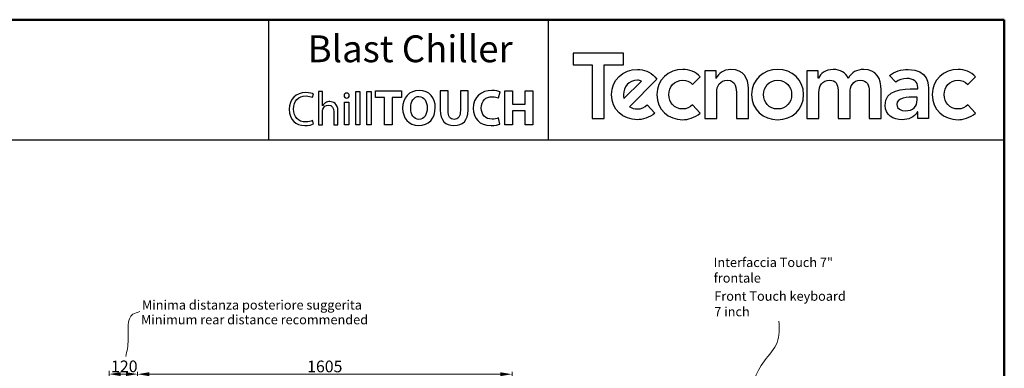
# Model space of a CAD drawing. Units: millimetres. Extents: x 3552 to 15574, y -1230 to 8065.
# Drawn here: x 11353 to 15574, y 6572 to 8065 of the extents above; entities that cross this region are included whole.
import ezdxf

# ---------------------------------------------------------------- set-up
doc = ezdxf.new("R2010")
doc.units = ezdxf.units.MM
doc.header["$LTSCALE"] = 20
doc.linetypes.add('Continua', pattern=[0])
doc.layers.add('AM_5', color=3, linetype='Continuous', lineweight=25)
doc.layers.add('Livello 1', color=7, linetype='Continuous')
doc.styles.add('MAC_ISOTesto caratteri grandi', font='sanss___.ttf')
doc.styles.get("Standard").update_dxf_attribs({"font": 'sanss___.ttf'})
doc.dimstyles.new('CASTELMAC-MAC_ISOTesto caratteri grandi$0', dxfattribs={"dimscale": 10, "dimtxt": 6, "dimasz": 5, "dimexe": 1, "dimexo": 1, "dimgap": 0.75, "dimtad": 1, "dimdec": 0, "dimrnd": 1e-08, "dimdsep": 46, "dimtxsty": 'MAC_ISOTesto caratteri grandi', "dimcen": 0.09, "dimdle": 10, "dimclrd": 7, "dimclre": 7, "dimclrt": 7, "dimadec": 0, "dimazin": 2, "dimtfac": 0.625, "dimtdec": 0, "dimtmove": 0, "dimatfit": 3, "dimfxl": 1, "dimtolj": 1, "dimlwd": 15, "dimlwe": 15, "dimarcsym": 0})

# ---------------------------------------------------------------- blocks, each defined once
blk = doc.blocks.new('*D141')
at = {"layer": 'AM_5', "color": 7, "lineweight": 15, "transparency": 16777216}
for p, q in [((11736.2, 6560.8), (11736.2, 6536.7)), ((11808.4, 6546.7), (11786.2, 6546.7)), ((11858.4, 6203.5), (11858.4, 6556.7))]:
    blk.add_line(p, q, dxfattribs=at)
at = {"layer": 'AM_5', "color": 7, "transparency": 16777216}
for points in [[(11786.2, 6555.1), (11786.2, 6538.4), (11736.2, 6546.7)], [(11808.4, 6555.1), (11808.4, 6538.4), (11858.4, 6546.7)]]:
    blk.add_solid(points, dxfattribs=at)
at = {"layer": 'AM_5', "color": 7, "lineweight": 15, "transparency": 16777216, "insert": (11801.5, 6580), "char_height": 50, "attachment_point": 5, "style": 'MAC_ISOTesto caratteri grandi'}
blk.add_mtext('\\A1;120', dxfattribs=at)
blk = doc.blocks.new('*D140')
at = {"layer": 'AM_5', "color": 7, "lineweight": 15, "transparency": 16777216}
for p, q in [((11858.4, 6203.5), (11858.4, 6556.3)), ((11908.4, 6546.3), (13413.4, 6546.3)), ((13463.4, 6167), (13463.4, 6556.3))]:
    blk.add_line(p, q, dxfattribs=at)
at = {"layer": 'AM_5', "color": 7, "transparency": 16777216}
for points in [[(11908.4, 6554.6), (11908.4, 6538), (11858.4, 6546.3)], [(13413.4, 6554.6), (13413.4, 6538), (13463.4, 6546.3)]]:
    blk.add_solid(points, dxfattribs=at)
at = {"layer": 'AM_5', "color": 7, "lineweight": 15, "transparency": 16777216, "insert": (12660.9, 6579.6), "char_height": 50, "attachment_point": 5, "style": 'MAC_ISOTesto caratteri grandi'}
blk.add_mtext('\\A1;1605', dxfattribs=at)

msp = doc.modelspace()

# ---------------------------------------------------------------- linework, layer by layer
at = {"lineweight": 50}
for p, q in [((15573.6, 8065.4), (9213.8, 8065.4)), ((15573.6, -929.2), (15573.6, 8065.4))]:
    msp.add_line(p, q, dxfattribs=at)
for p, q in [((12420.1, 8065.4), (12420.1, 7549.5)), ((13618.7, 8065.4), (13618.7, 7549.5)), ((15573.6, 7549.5), (9213.8, 7549.5))]:
    msp.add_line(p, q)
at = {"lineweight": 15}
for points in [[(11868.7, 6814.4), (11838.1, 6802.9), (11818.5, 6694.4), (11807.9, 6621.6)], [(14607.8, 6773.2), (14600.1, 6682.5), (14545.1, 6603.8), (14800.9, 5858.7)]]:
    msp.add_spline(points, degree=3, dxfattribs=at)
at = {"layer": 'Livello 1', "color": 7, "lineweight": 30}
msp.add_lwpolyline([(13940.9, 7922.6), (13725.3, 7922.6), (13725.3, 7871.4), (13807.5, 7871.4), (13807.5, 7641.8), (13858.7, 7641.8), (13858.7, 7871.4), (13940.9, 7871.4), (13940.9, 7922.6)], dxfattribs=at)
at = {"layer": 'Livello 1', "lineweight": 30}
for points in [[(12793.6, 7758.3), (12811.4, 7758.3), (12811.4, 7614.3), (12793.6, 7614.3), (12793.6, 7758.3)], [(12841.5, 7758.3), (12859.3, 7758.3), (12859.3, 7614.3), (12841.5, 7614.3), (12841.5, 7758.3)], [(12917.2, 7732.5), (12877.8, 7732.5), (12877.8, 7760.1), (12989.8, 7760.1), (12989.8, 7732.5), (12950, 7732.5), (12950, 7614.3), (12917.2, 7614.3), (12917.2, 7732.5)], [(13465.6, 7760.1), (13465.6, 7704.1), (13519.9, 7704.1), (13519.9, 7760.1), (13552.8, 7760.1), (13552.8, 7614.3), (13519.9, 7614.3), (13519.9, 7675.3), (13465.6, 7675.3), (13465.6, 7614.3), (13432.8, 7614.3), (13432.8, 7760.1), (13465.6, 7760.1)], [(12746.1, 7614.3), (12746.1, 7712.5), (12764, 7712.5), (12764, 7614.3), (12746.1, 7614.3)]]:
    msp.add_lwpolyline(points, dxfattribs=at)
at = {"layer": 'Livello 1', "color": 7, "lineweight": 30}
for points, knots in [([(14001.4, 7682.8), (13988.1, 7682.8), (13976.8, 7686.5), (13967.6, 7692.7), (13967.6, 7692.7), (14084.7, 7811.1), (14084.7, 7811.1), (14084.7, 7811.1), (14075.7, 7820.8), (14075.7, 7820.8), (14056.1, 7842.6), (14027.5, 7852), (14001.4, 7852), (13939.4, 7852), (13889.9, 7808.8), (13889.9, 7744.3), (13889.9, 7679.8), (13939.4, 7636.7), (14001.4, 7636.7), (14019.3, 7636.7), (14054.4, 7644.4), (14075.3, 7665.3), (14075.3, 7665.3), (14042.7, 7700.2), (14042.7, 7700.2), (14032.3, 7689.4), (14017.2, 7682.8), (14001.4, 7682.8)], [0, 0, 0, 0, 1, 1, 1, 2, 2, 2, 3, 3, 3, 4, 4, 4, 5, 5, 5, 6, 6, 6, 7, 7, 7, 8, 8, 8, 9, 9, 9, 9]), ([(14237.5, 7788), (14225.5, 7800.4), (14209.6, 7805.9), (14196, 7805.9), (14158.4, 7805.9), (14135.7, 7776.4), (14135.7, 7744.3), (14135.7, 7712.3), (14158.4, 7682.8), (14196, 7682.8), (14211.8, 7682.8), (14227.3, 7689.7), (14237.3, 7700.5), (14237.3, 7700.5), (14269.9, 7665.3), (14269.9, 7665.3), (14248.9, 7644.4), (14213.9, 7636.7), (14196, 7636.7), (14134, 7636.7), (14084.5, 7679.8), (14084.5, 7744.3), (14084.5, 7808.8), (14134, 7852), (14196, 7852), (14222, 7852), (14250.6, 7842.6), (14270.3, 7820.8), (14270.3, 7820.8), (14237.5, 7788), (14237.5, 7788)], [0, 0, 0, 0, 1, 1, 1, 2, 2, 2, 3, 3, 3, 4, 4, 4, 5, 5, 5, 6, 6, 6, 7, 7, 7, 8, 8, 8, 9, 9, 9, 10, 10, 10, 10]), ([(14289.6, 7846.9), (14289.6, 7846.9), (14338.3, 7846.9), (14338.3, 7846.9), (14338.3, 7846.9), (14338.3, 7814), (14338.3, 7814), (14338.3, 7814), (14339.1, 7814), (14339.1, 7814), (14348.5, 7834.5), (14367.8, 7852), (14401.9, 7852), (14457.1, 7852), (14476.7, 7813.1), (14476.7, 7771.2), (14476.7, 7771.2), (14476.7, 7641.8), (14476.7, 7641.8), (14476.7, 7641.8), (14425.4, 7641.8), (14425.4, 7641.8), (14425.4, 7641.8), (14425.4, 7745.6), (14425.4, 7745.6), (14425.4, 7768.3), (14423.7, 7805.9), (14387.9, 7805.9), (14354.1, 7805.9), (14340.9, 7781.1), (14340.9, 7753.7), (14340.9, 7753.7), (14340.9, 7641.8), (14340.9, 7641.8), (14340.9, 7641.8), (14289.6, 7641.8), (14289.6, 7641.8), (14289.6, 7641.8), (14289.6, 7846.9), (14289.6, 7846.9)], [0, 0, 0, 0, 1, 1, 1, 2, 2, 2, 3, 3, 3, 4, 4, 4, 5, 5, 5, 6, 6, 6, 7, 7, 7, 8, 8, 8, 9, 9, 9, 10, 10, 10, 11, 11, 11, 12, 12, 12, 13, 13, 13, 13]), ([(14601.9, 7852), (14663.8, 7852), (14713.4, 7808.8), (14713.4, 7744.3), (14713.4, 7679.8), (14663.8, 7636.7), (14601.9, 7636.7), (14539.9, 7636.7), (14490.4, 7679.8), (14490.4, 7744.3), (14490.4, 7808.8), (14539.9, 7852), (14601.9, 7852)], [0, 0, 0, 0, 1, 1, 1, 2, 2, 2, 3, 3, 3, 4, 4, 4, 4]), ([(14727.7, 7846.9), (14727.7, 7846.9), (14776.4, 7846.9), (14776.4, 7846.9), (14776.4, 7846.9), (14776.4, 7814.8), (14776.4, 7814.8), (14776.4, 7814.8), (14777.2, 7814.8), (14777.2, 7814.8), (14786.2, 7834.1), (14805.9, 7852), (14840.1, 7852), (14871.7, 7852), (14893.5, 7839.6), (14904.2, 7814), (14919.1, 7840), (14940.9, 7852), (14971.6, 7852), (15026.3, 7852), (15045.6, 7813.1), (15045.6, 7764), (15045.6, 7764), (15045.6, 7641.8), (15045.6, 7641.8), (15045.6, 7641.8), (14994.3, 7641.8), (14994.3, 7641.8), (14994.3, 7641.8), (14994.3, 7758), (14994.3, 7758), (14994.3, 7783.6), (14986.6, 7805.9), (14956.3, 7805.9), (14924.2, 7805.9), (14912.3, 7779.4), (14912.3, 7752.9), (14912.3, 7752.9), (14912.3, 7641.8), (14912.3, 7641.8), (14912.3, 7641.8), (14861, 7641.8), (14861, 7641.8), (14861, 7641.8), (14861, 7764), (14861, 7764), (14861, 7789.2), (14850.7, 7805.9), (14826, 7805.9), (14792.2, 7805.9), (14779, 7781.1), (14779, 7753.7), (14779, 7753.7), (14779, 7641.8), (14779, 7641.8), (14779, 7641.8), (14727.7, 7641.8), (14727.7, 7641.8), (14727.7, 7641.8), (14727.7, 7846.9), (14727.7, 7846.9)], [0, 0, 0, 0, 1, 1, 1, 2, 2, 2, 3, 3, 3, 4, 4, 4, 5, 5, 5, 6, 6, 6, 7, 7, 7, 8, 8, 8, 9, 9, 9, 10, 10, 10, 11, 11, 11, 12, 12, 12, 13, 13, 13, 14, 14, 14, 15, 15, 15, 16, 16, 16, 17, 17, 17, 18, 18, 18, 19, 19, 19, 20, 20, 20, 20]), ([(15161.4, 7852), (15132.3, 7852), (15103.5, 7844), (15081.5, 7825.6), (15081.5, 7825.6), (15108.8, 7798.3), (15108.8, 7798.3), (15121.7, 7807.6), (15138.2, 7813.5), (15155.9, 7813.5), (15183.2, 7813.5), (15202.9, 7800.3), (15202.9, 7775.1), (15202.9, 7775.1), (15202.9, 7769.5), (15202.9, 7769.5), (15202.9, 7769.5), (15190, 7769.5), (15190, 7769.5), (15138.8, 7769.5), (15062.3, 7764.9), (15062.3, 7698.2), (15062.3, 7657.6), (15097.8, 7636.7), (15135.8, 7636.7), (15163.1, 7636.7), (15187.1, 7646.9), (15201.6, 7670), (15201.6, 7670), (15202.9, 7670), (15202.9, 7670), (15202.9, 7670), (15202.9, 7641.8), (15202.9, 7641.8), (15202.9, 7641.8), (15249, 7641.8), (15249, 7641.8), (15249, 7641.8), (15249, 7759.7), (15249, 7759.7), (15249, 7788.8), (15249, 7852), (15161.4, 7852)], [0, 0, 0, 0, 1, 1, 1, 2, 2, 2, 3, 3, 3, 4, 4, 4, 5, 5, 5, 6, 6, 6, 7, 7, 7, 8, 8, 8, 9, 9, 9, 10, 10, 10, 11, 11, 11, 12, 12, 12, 13, 13, 13, 14, 14, 14, 14]), ([(15417.5, 7788), (15405.5, 7800.4), (15389.6, 7805.9), (15375.9, 7805.9), (15338.3, 7805.9), (15315.7, 7776.4), (15315.7, 7744.3), (15315.7, 7712.3), (15338.3, 7682.8), (15375.9, 7682.8), (15391.7, 7682.8), (15407.3, 7689.7), (15417.3, 7700.5), (15417.3, 7700.5), (15449.8, 7665.3), (15449.8, 7665.3), (15428.9, 7644.4), (15393.9, 7636.7), (15375.9, 7636.7), (15314, 7636.7), (15264.4, 7679.8), (15264.4, 7744.3), (15264.4, 7808.8), (15314, 7852), (15375.9, 7852), (15402, 7852), (15430.6, 7842.6), (15450.3, 7820.8), (15450.3, 7820.8), (15417.5, 7788), (15417.5, 7788)], [0, 0, 0, 0, 1, 1, 1, 2, 2, 2, 3, 3, 3, 4, 4, 4, 5, 5, 5, 6, 6, 6, 7, 7, 7, 8, 8, 8, 9, 9, 9, 10, 10, 10, 10]), ([(14001.4, 7805.9), (14007, 7805.9), (14012.6, 7804.4), (14018, 7801.9), (14018, 7801.9), (13943.2, 7728.1), (13943.2, 7728.1), (13941.9, 7733.3), (13941.1, 7738.8), (13941.1, 7744.3), (13941.1, 7776.4), (13963.8, 7805.9), (14001.4, 7805.9)], [0, 0, 0, 0, 1, 1, 1, 2, 2, 2, 3, 3, 3, 4, 4, 4, 4]), ([(14601.9, 7682.8), (14639.5, 7682.8), (14662.1, 7712.3), (14662.1, 7744.3), (14662.1, 7776.4), (14639.5, 7805.9), (14601.9, 7805.9), (14564.3, 7805.9), (14541.6, 7776.4), (14541.6, 7744.3), (14541.6, 7712.3), (14564.3, 7682.8), (14601.9, 7682.8)], [0, 0, 0, 0, 1, 1, 1, 2, 2, 2, 3, 3, 3, 4, 4, 4, 4]), ([(15199.9, 7722.1), (15199.9, 7693.5), (15183.2, 7675.1), (15148.2, 7675.1), (15131.5, 7675.1), (15112.3, 7683.2), (15112.3, 7702), (15112.3, 7731.5), (15161, 7733.6), (15189.2, 7733.6), (15189.2, 7733.6), (15199.9, 7733.6), (15199.9, 7733.6), (15199.9, 7733.6), (15199.9, 7722.1), (15199.9, 7722.1)], [0, 0, 0, 0, 1, 1, 1, 2, 2, 2, 3, 3, 3, 4, 4, 4, 5, 5, 5, 5])]:
    msp.add_open_spline(points, degree=3, knots=knots, dxfattribs=at)
at = {"layer": 'Livello 1', "lineweight": 30}
for points, knots in [([(12611.9, 7618.6), (12605.6, 7615.3), (12592.4, 7612.1), (12575.7, 7612.1), (12537.2, 7612.1), (12508.4, 7636.4), (12508.4, 7681.5), (12508.4, 7724.5), (12537.4, 7753.3), (12579.8, 7753.3), (12596.6, 7753.3), (12607.6, 7749.6), (12612.3, 7747.2), (12612.3, 7747.2), (12607.8, 7732.8), (12607.8, 7732.8), (12601.3, 7736), (12591.8, 7738.5), (12580.4, 7738.5), (12548.4, 7738.5), (12527.1, 7718), (12527.1, 7682.1), (12527.1, 7648.4), (12546.3, 7627.1), (12579.4, 7627.1), (12590.4, 7627.1), (12601.3, 7629.3), (12608.4, 7632.8), (12608.4, 7632.8), (12611.9, 7618.6), (12611.9, 7618.6)], [0, 0, 0, 0, 1, 1, 1, 2, 2, 2, 3, 3, 3, 4, 4, 4, 5, 5, 5, 6, 6, 6, 7, 7, 7, 8, 8, 8, 9, 9, 9, 10, 10, 10, 10]), ([(12633.6, 7758.3), (12633.6, 7758.3), (12651.4, 7758.3), (12651.4, 7758.3), (12651.4, 7758.3), (12651.4, 7696.9), (12651.4, 7696.9), (12651.4, 7696.9), (12651.8, 7696.9), (12651.8, 7696.9), (12654.7, 7702), (12659.1, 7706.6), (12664.6, 7709.7), (12669.9, 7712.7), (12676.2, 7714.5), (12682.8, 7714.5), (12696, 7714.5), (12717.1, 7706.4), (12717.1, 7672.7), (12717.1, 7672.7), (12717.1, 7614.3), (12717.1, 7614.3), (12717.1, 7614.3), (12699.3, 7614.3), (12699.3, 7614.3), (12699.3, 7614.3), (12699.3, 7670.7), (12699.3, 7670.7), (12699.3, 7686.5), (12693.4, 7699.7), (12676.6, 7699.7), (12665, 7699.7), (12656.1, 7691.6), (12652.6, 7682.1), (12651.6, 7679.4), (12651.4, 7676.8), (12651.4, 7673.6), (12651.4, 7673.6), (12651.4, 7614.3), (12651.4, 7614.3), (12651.4, 7614.3), (12633.6, 7614.3), (12633.6, 7614.3), (12633.6, 7614.3), (12633.6, 7758.3), (12633.6, 7758.3)], [0, 0, 0, 0, 1, 1, 1, 2, 2, 2, 3, 3, 3, 4, 4, 4, 5, 5, 5, 6, 6, 6, 7, 7, 7, 8, 8, 8, 9, 9, 9, 10, 10, 10, 11, 11, 11, 12, 12, 12, 13, 13, 13, 14, 14, 14, 15, 15, 15, 15]), ([(12766, 7740.1), (12766, 7734), (12761.8, 7729.1), (12754.7, 7729.1), (12748.2, 7729.1), (12743.9, 7734), (12743.9, 7740.1), (12743.9, 7746.2), (12748.4, 7751.2), (12755.1, 7751.2), (12761.5, 7751.2), (12766, 7746.4), (12766, 7740.1)], [0, 0, 0, 0, 1, 1, 1, 2, 2, 2, 3, 3, 3, 4, 4, 4, 4]), ([(13134.6, 7688.8), (13134.6, 7640.7), (13105.8, 7611.9), (13063, 7611.9), (13019.9, 7611.9), (12994.4, 7644.6), (12994.4, 7686.4), (12994.4, 7730.1), (13022.5, 7762.7), (13065.4, 7762.7), (13110.1, 7762.7), (13134.6, 7729.2), (13134.6, 7688.8)], [0, 0, 0, 0, 1, 1, 1, 2, 2, 2, 3, 3, 3, 4, 4, 4, 4]), ([(13029.2, 7687), (13029.2, 7658.2), (13042.6, 7638.1), (13064.7, 7638.1), (13087, 7638.1), (13099.8, 7659.3), (13099.8, 7687.7), (13099.8, 7714.1), (13087.4, 7736.6), (13064.7, 7736.6), (13042.2, 7736.6), (13029.2, 7715.4), (13029.2, 7687)], [0, 0, 0, 0, 1, 1, 1, 2, 2, 2, 3, 3, 3, 4, 4, 4, 4]), ([(13189.1, 7760.1), (13189.1, 7760.1), (13189.1, 7676.4), (13189.1, 7676.4), (13189.1, 7651.1), (13198.9, 7638.3), (13215.5, 7638.3), (13232.8, 7638.3), (13242.3, 7650.5), (13242.3, 7676.4), (13242.3, 7676.4), (13242.3, 7760.1), (13242.3, 7760.1), (13242.3, 7760.1), (13275.2, 7760.1), (13275.2, 7760.1), (13275.2, 7760.1), (13275.2, 7678.4), (13275.2, 7678.4), (13275.2, 7633.4), (13252.5, 7611.9), (13214.4, 7611.9), (13177.7, 7611.9), (13156.2, 7632.5), (13156.2, 7678.8), (13156.2, 7678.8), (13156.2, 7760.1), (13156.2, 7760.1), (13156.2, 7760.1), (13189.1, 7760.1), (13189.1, 7760.1)], [0, 0, 0, 0, 1, 1, 1, 2, 2, 2, 3, 3, 3, 4, 4, 4, 5, 5, 5, 6, 6, 6, 7, 7, 7, 8, 8, 8, 9, 9, 9, 10, 10, 10, 10]), ([(13410.7, 7618.2), (13404.8, 7615.4), (13391, 7611.9), (13373.5, 7611.9), (13323.1, 7611.9), (13297.1, 7643.5), (13297.1, 7685.1), (13297.1, 7734.8), (13332.6, 7762.3), (13376.7, 7762.3), (13393.8, 7762.3), (13406.8, 7759.1), (13412.6, 7755.8), (13412.6, 7755.8), (13405.7, 7729.9), (13405.7, 7729.9), (13399.2, 7732.7), (13389.9, 7735.3), (13378, 7735.3), (13352, 7735.3), (13331.7, 7719.5), (13331.7, 7687), (13331.7, 7657.8), (13349, 7639.4), (13378.2, 7639.4), (13388.4, 7639.4), (13399.2, 7641.4), (13405.9, 7644.2), (13405.9, 7644.2), (13410.7, 7618.2), (13410.7, 7618.2)], [0, 0, 0, 0, 1, 1, 1, 2, 2, 2, 3, 3, 3, 4, 4, 4, 5, 5, 5, 6, 6, 6, 7, 7, 7, 8, 8, 8, 9, 9, 9, 10, 10, 10, 10])]:
    msp.add_open_spline(points, degree=3, knots=knots, dxfattribs=at)

# ---------------------------------------------------------------- texts
at = {"color": 7, "linetype": 'Continua', "insert": (12587.3, 7998.2), "char_height": 114.998, "width": 948.616, "attachment_point": 1}
msp.add_mtext('\\A1;{\\fSansSerif|b1|i0|c2|p2;Blast Chiller }', dxfattribs=at)
at = {"color": 7, "linetype": 'Continua', "lineweight": 15, "char_height": 40, "attachment_point": 1}
for s, insert, width in [('\\A1;Interfaccia Touch 7" frontale', (14327.8, 7045.5), 567.313), ('\\A1;Front Touch keyboard\\P7 inch', (14330.5, 6901), 752.54), ('\\A1;Minima distanza posteriore suggerita', (11877.1, 6863.2), 1027.459), ('\\A1;Minimum rear distance recommended', (11873, 6800), 1025.407)]:
    msp.add_mtext(s, dxfattribs=dict(at, insert=insert, width=width))

# ---------------------------------------------------------------- dimensions: what is measured, and where the dimension line sits
at = {"layer": 'AM_5', "lineweight": 15}
dim = msp.add_linear_dim(base=(11736.2, 6546.7), p1=(11858.4, 6193.5), p2=(11736.2, 6570.8), text='120', dimstyle='CASTELMAC-MAC_ISOTesto caratteri grandi$0', override={"dimtxt": 5, "dimcen": 280.022608}, dxfattribs=at)
dim.commit()
dim.dimension.update_dxf_attribs({"geometry": '*D141', "text_midpoint": (11801.5, 6546.7), "dimtype": 160})
dim = msp.add_linear_dim(base=(13463.4, 6546.3), p1=(11858.4, 6193.5), p2=(13463.4, 6157), dimstyle='CASTELMAC-MAC_ISOTesto caratteri grandi$0', override={"dimtxt": 5, "dimcen": 280.022608}, dxfattribs=at)
dim.commit()
dim.dimension.update_dxf_attribs({"geometry": '*D140', "text_midpoint": (12660.9, 6579.6)})

doc.saveas('drawing.dxf')
